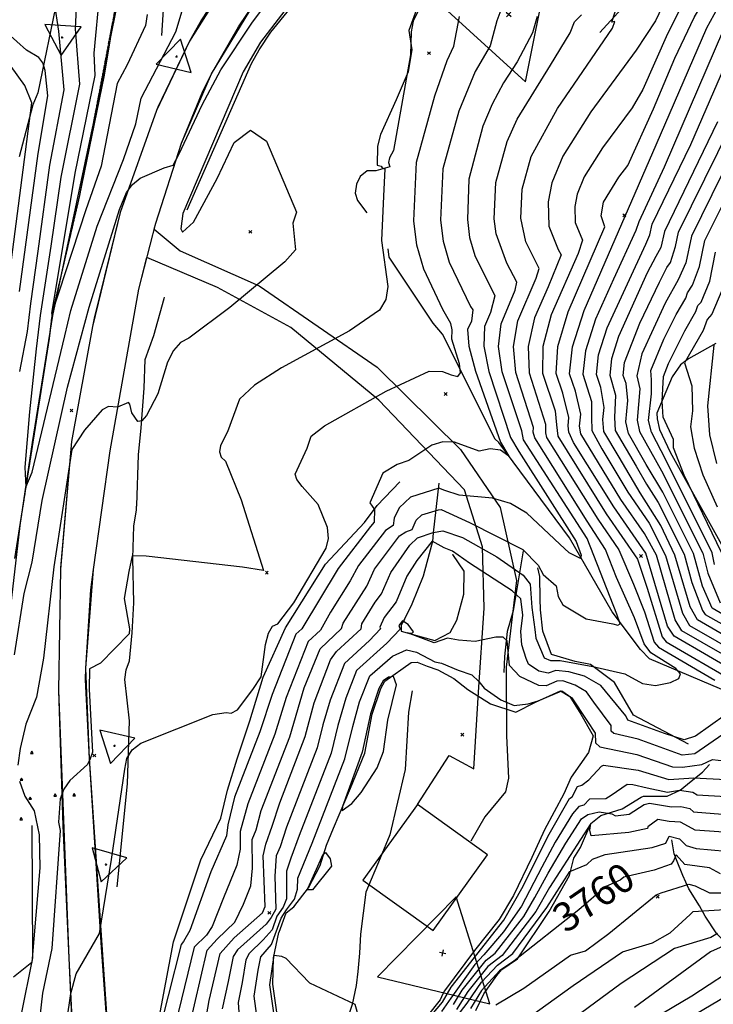
# Model space of a CAD drawing. Extents: x 433906 to 565783, y 855680 to 874049.
# Drawn here: x 512130 to 512610, y 861445 to 862127 of the extents above; entities that cross this region are included whole.
import ezdxf
from ezdxf.enums import TextEntityAlignment as Align

# ---------------------------------------------------------------- set-up
doc = ezdxf.new("R2010")
doc.units = 0
doc.header["$MEASUREMENT"] = 0
doc.linetypes.add('17$0$HWASHES', pattern=[1, 0.6, -0.05, 0.05, -0.05, 0.05, -0.05, 0.05, -0.05, 0.05])
doc.layers.get('0').update_dxf_attribs({"linetype": 'CONTINUOUS'})
for name, color, linetype in [('17$0$BREAKLINES', 6, 'CONTINUOUS'), ('17$0$BUILDINGS', 1, 'CONTINUOUS'), ('17$0$C4THAL', 4, 'CONTINUOUS'), ('17$0$C_CONT_TEXT', 1, 'CONTINUOUS'), ('17$0$C_TRIANGLES', 1, 'CONTINUOUS'), ('17$0$CHECKPANELS', 1, 'CONTINUOUS'), ('17$0$GRIDPOINTS', 1, 'CONTINUOUS'), ('17$0$INDCONT', 1, 'CONTINUOUS'), ('17$0$INTCONT', 7, 'CONTINUOUS'), ('17$0$PAVEDROADS', 5, 'CONTINUOUS'), ('17$0$POINTS', 2, 'CONTINUOUS'), ('17$0$WASHES', 4, 'CONTINUOUS')]:
    doc.layers.add(name, color=color, linetype=linetype)
doc.styles.add('17$0$STANDARD', font='TXT')
picture_1 = doc.add_image_def('image2.tif', size_in_pixel=(5219, 5218))

# ---------------------------------------------------------------- blocks, each defined once
blk = doc.blocks.new('17$0$TRI')
at = {"color": 0}
for points in [[(-1, -0.667), (1, -0.667), (0, 1), (-1, -0.667)], [(-0.056, 0), (0.056, 0)], [(0, 0.056), (0, -0.056)]]:
    blk.add_lwpolyline(points, dxfattribs=at)
blk = doc.blocks.new('17$0$X')
at = {"color": 0}
for points in [[(-1, 1), (1, -1)], [(1, 1), (-1, -1)]]:
    blk.add_lwpolyline(points, dxfattribs=at)

msp = doc.modelspace()

# ---------------------------------------------------------------- linework, layer by layer
at = {"layer": '17$0$BREAKLINES'}
for points in [[(512415.297782, 862480.324337, 3672.1514), (512381.130564, 862418.561155, 3674.8979), (512376.256284, 862412.520014, 3675.2668), (512358.165406, 862383.276559, 3677.5329), (512357.357779, 862381.514597, 3677.691), (512357.364233, 862381.36568, 3677.9018), (512356.04036, 862378.003583, 3678.0599), (512344.412426, 862357.992074, 3680.0625), (512336.701076, 862348.045821, 3681.2746), (512333.94581, 862345.781694, 3681.6435), (512267.134488, 862291.927674, 3682.7501), (512233.192705, 862255.339289, 3683.3825), (512227.957608, 862247.984494, 3683.3825), (512213.05895, 862220.390017, 3683.5406), (512210.25954, 862212.517891, 3683.9095), (512206.105867, 862192.088073, 3684.1203), (512205.817755, 862177.909311, 3684.173), (512202.873762, 862159.087303, 3684.4365), (512196.614509, 862138.443139, 3684.8054), (512188.326934, 862088.263264, 3685.754), (512171.04953, 862003.934158, 3685.4378), (512152.236807, 861923.014804, 3687.9674), (512150.190646, 861905.821523, 3688.3156)], [(512196.639, 861342.9285, 3711.9985), (512186.458, 861483.9605, 3708.3622), (512178.088, 861614.9435, 3703.9354), (512175.460672, 861669.324265, 3703.752), (512175.527, 861677.4645, 3703.7246), (512179.040133, 861731.795231, 3702.1362), (512180.831, 861745.8815, 3701.722), (512192.471, 861828.0005, 3701.1423), (512212.27, 861939.9065, 3696.7683), (512224.074, 861985.7665, 3696.6629), (512241.818, 862041.0665, 3695.7143), (512256.100752, 862076.026209, 3695.067), (512262.487, 862089.0535, 3694.8184), (512281.373774, 862121.756223, 3694.1246), (512292.423, 862137.9655, 3693.7644), (512324.631832, 862185.771224, 3693.3956), (512324.644, 862185.7875, 3693.3955), (512355.518, 862223.6845, 3693.0266), (512402.745, 862285.1085, 3693.9225), (512442.845, 862347.5015, 3692.4996), (512516.53, 862468.0535, 3689.8646), (512524.253111, 862480.324337, 3689.2873)], [(512741.068, 862249.8805, 3765.2252), (512733.047345, 862252.516829, 3764.2239), (512720.204526, 862256.835219, 3757.6891), (512716.959844, 862257.429385, 3756.7932), (512698.489149, 862258.46396, 3751.4179), (512689.420351, 862257.72029, 3746.5168), (512685.740682, 862256.732762, 3745.7263), (512676.656906, 862252.978389, 3741.7738), (512674.002092, 862251.408652, 3741.7211), (512670.691854, 862248.437894, 3740.0347), (512611.527601, 862198.440095, 3734.2378), (512566.802224, 862156.438444, 3728.23), (512531.370974, 862117.640792, 3723.1181)], [(512228.1265, 862115.7265, 3690.3975), (512232.937767, 862187.588086, 3687.9731)], [(512283.266, 862169.0365, 3693.4482), (512255.586502, 862126.537262, 3694.3959), (512247.272, 862111.7345, 3694.713), (512225.382401, 862065.983158, 3694.7633), (512224.469, 862063.7915, 3694.7657), (512199.436, 861993.0485, 3696.5048), (512181.333474, 861919.778184, 3697.9236), (512180.237, 861914.0565, 3698.0331), (512165.615, 861834.3715, 3699.8776), (512158.001218, 861747.083826, 3701.2336), (512157.967, 861746.1695, 3701.2477), (512156.702, 861662.1015, 3702.6706), (512159.632, 861568.4895, 3704.5151), (512163.745, 861476.5995, 3707.4663), (512169.55, 861359.7825, 3710.8391)], [(512245.6605, 861994.9635, 3700.5166), (512290.353413, 862096.354798, 3700.6747), (512295.505703, 862105.645799, 3700.6747), (512303.635888, 862117.92669, 3700.6747), (512328.265982, 862148.54285, 3700.7274)], [(512412.17559, 862146.42449, 3704.1462), (512402.111172, 862125.622863, 3704.0408), (512400.879326, 862118.158101, 3704.0935), (512400.367927, 862102.246434, 3703.83), (512388.568911, 862036.009946, 3704.4624), (512385.920084, 862030.859736, 3704.4624), (512385.142041, 862027.640654, 3704.5151), (512386.101193, 862024.787799, 3704.1462), (512376.249007, 862021.981094, 3703.6719), (512370.273222, 862021.819071, 3703.6719), (512365.544924, 862018.003567, 3703.1449), (512362.985435, 862012.77144, 3702.5125), (512362.02245, 862006.504449, 3702.5125), (512363.567574, 862001.405464, 3702.8814), (512370.075365, 861992.907267, 3703.4611)], [(512155.908668, 862142.169337, 3695.5562), (512142.429168, 862075.979372, 3702.249), (512138.861149, 862067.596502, 3703.9881), (512129.45573, 862031.676191, 3705.5164)], [(512629.562987, 861656.845178, 3726.9652), (512565.865688, 861684.069339, 3721.9587), (512559.501012, 861690.38427, 3721.5898), (512539.866679, 861716.459651, 3719.0075), (512510.509249, 861767.644989, 3714.4754), (512461.601443, 861833.846373, 3711.4715), (512458.733519, 861836.333024, 3710.8918), (512458.733519, 861836.333024, 3710.7864), (512458.691449, 861836.443098, 3710.7864), (512422.494198, 861908.864873, 3705.9907), (512415.974937, 861916.336843, 3705.8326), (512385.598645, 861962.20017, 3704.2516), (512384.924436, 861967.859092, 3704.3043)], [(512197.3625, 861526.0375, 3709.0546), (512204.552101, 861597.389054, 3708.6856), (512205.912818, 861641.120993, 3707.4735), (512202.576467, 861669.609592, 3706.5775), (512203.63465, 861676.362255, 3706.5248), (512205.941774, 861682.613154, 3704.6802), (512207.655367, 861702.06563, 3704.0477), (512208.737236, 861722.669516, 3704.5748), (512208.094737, 861753.643332, 3704.1531), (512208.826632, 861775.783835, 3702.941), (512210.625923, 861787.220109, 3701.9396), (512210.728036, 861789.343275, 3701.5707), (512210.816896, 861790.048395, 3700.0423), (512212.110407, 861825.332276, 3700.1477), (512213.819932, 861843.930362, 3700.0423), (512215.957425, 861871.432278, 3699.2517), (512216.620176, 861891.204849, 3699.0936), (512222.647516, 861907.774007, 3698.9355), (512229.797636, 861933.39642, 3698.9355), (512229.940121, 861933.551793, 3698.8828), (512230.029644, 861934.327815, 3698.8828)], [(512150.190646, 861905.821523, 3688.3156), (512126.284465, 861753.369846, 3692.7258)], [(512611.622242, 861902.451861, 3776.2921), (512592.771185, 861891.78035, 3772.5504), (512587.302125, 861887.500067, 3771.1276), (512581.38513, 861879.269024, 3770.4952), (512570.950404, 861854.01646, 3766.8589), (512571.0292, 861850.219077, 3767.0697), (512572.777317, 861842.846172, 3767.2278), (512580.111563, 861826.983614, 3767.1751), (512618.025511, 861758.929393, 3769.4939)], [(512222.6515, 861415.7875, 3711.6897), (512236.398484, 861487.849635, 3709.687), (512255.218278, 861544.818138, 3709.5816), (512268.947775, 861573.560145, 3709.5289), (512273.661925, 861592.978308, 3709.6343), (512280.258893, 861614.745884, 3709.0546), (512289.149639, 861640.917338, 3708.4221), (512298.333288, 861671.182292, 3708.0532), (512313.74682, 861705.316408, 3708.5275), (512341.594048, 861749.429565, 3708.8438), (512368.606637, 861778.432913, 3710.0032), (512377.169875, 861790.102138, 3712.3749), (512392.99725, 861806.479801, 3712.9546)], [(512419.9695, 861805.6515, 3715.0628), (512415.970529, 861771.324436, 3724.0224), (512415.648079, 861765.32726, 3728.2387), (512411.773469, 861750.645459, 3730.8211), (512409.063539, 861741.116947, 3731.7171), (512401.377346, 861721.849966, 3731.4536), (512396.340831, 861711.952223, 3731.8752), (512393.838534, 861707.45353, 3732.5076), (512393.88292, 861703.065017, 3732.0333), (512407.937287, 861699.208024, 3731.8225), (512417.313649, 861696.566115, 3731.4009), (512427.865072, 861702.200113, 3731.1901), (512432.476506, 861710.628422, 3730.3468), (512437.187159, 861728.834121, 3730.0833), (512437.558332, 861744.654997, 3729.7671), (512429.606777, 861756.180448, 3728.713), (512429.464292, 861756.025076, 3727.9751)], [(512478.4445, 861758.7195, 3720.1223), (512471.534165, 861717.294277, 3731.2428), (512467.200544, 861702.961906, 3731.8752), (512465.349472, 861685.566278, 3733.0347), (512464.95534, 861674.414608, 3733.4563)], [(512592.7405, 861624.9275, 3728.2914), (512554.683687, 861645.045677, 3726.4467), (512541.508102, 861667.5618, 3725.0237), (512524.917338, 861680.037705, 3723.8116), (512514.393488, 861682.215918, 3723.4426), (512497.995626, 861686.870498, 3722.0723), (512491.964616, 861703.063444, 3721.598), (512490.40601, 861717.965267, 3720.8075), (512490.00781, 861725.617311, 3720.3331), (512489.864461, 861741.087669, 3720.3331), (512488.472296, 861747.055427, 3720.3331)], [(512309.095328, 861431.136409, 3740.8348), (512304.95003, 861458.664922, 3740.7821), (512305.587516, 861476.86599, 3740.2551), (512309.229619, 861494.335375, 3738.5159), (512309.33004, 861494.600833, 3738.0942), (512309.33004, 861494.600833, 3738.2523), (512314.179518, 861507.959561, 3738.2523), (512319.660963, 861512.229045, 3739.201), (512329.781787, 861525.40178, 3740.097), (512337.812948, 861540.919923, 3740.2551), (512342.105074, 861555.004307, 3739.9389), (512346.990469, 861566.756876, 3739.8861), (512358.873046, 861594.47524, 3740.2551), (512368.716496, 861618.628847, 3740.5186), (512373.837592, 861645.539917, 3740.5186), (512379.814049, 861663.371409, 3740.5186), (512382.68298, 861668.535017, 3740.4659), (512382.68298, 861668.535017, 3740.2024), (512400.912189, 861681.387117, 3739.0956), (512404.928095, 861681.594432, 3738.3577), (512411.964341, 861678.896043, 3737.9361), (512419.334406, 861676.327733, 3737.251), (512430.36284, 861670.418778, 3737.1983), (512440.117887, 861662.731384, 3737.1983), (512455.823094, 861652.876793, 3736.8293), (512473.22271, 861646.967446, 3736.355), (512486.86529, 861653.835586, 3736.0388), (512504.206018, 861661.703015, 3736.2496), (512510.709461, 861657.955772, 3736.2496), (512518.2361, 861645.733042, 3736.1969), (512526.700366, 861630.633869, 3737.0402), (512523.669476, 861619.039866, 3737.4618), (512511.623744, 861601.990248, 3737.7253), (512506.59694, 861590.574738, 3737.5145), (512493.200424, 861565.603439, 3737.5672), (512484.248998, 861546.352593, 3737.5672), (512471.728595, 861520.012916, 3737.5145), (512461.725554, 861503.514217, 3737.5145), (512444.686224, 861481.955108, 3737.5145), (512423.854367, 861454.077106, 3737.4618), (512422.775784, 861451.848281, 3737.3564), (512422.775784, 861451.848281, 3737.6726), (512420.903912, 861447.693929, 3737.6726), (512412.007287, 861436.40195, 3738.0415)], [(512401.4255, 861661.7955, 3739.4118), (512398.974602, 861647.022839, 3739.4118), (512396.622742, 861607.231863, 3739.3591), (512385.960893, 861562.161243, 3738.9902), (512379.414953, 861545.853143, 3739.0429), (512369.459613, 861522.302717, 3738.9375), (512365.753544, 861493.37888, 3738.5686), (512365.101264, 861480.175627, 3738.305), (512363.841045, 861467.315361, 3738.7794), (512362.690321, 861457.787163, 3739.0956), (512360.016511, 861444.578515, 3740.097), (512357.150159, 861436.337612, 3740.4659), (512353.156737, 861423.194969, 3739.8334), (512347.32039, 861406.522168, 3740.097), (512341.913856, 861392.244094, 3740.3605), (512340.538282, 861387.999308, 3740.6767)], [(512445.572537, 861440.517465, 3764.0244), (512451.085955, 861451.98014, 3762.8122), (512460.105258, 861464.661326, 3760.9149), (512463.626659, 861468.797519, 3760.5459), (512463.626659, 861468.797519, 3760.5986), (512474.356216, 861476.263288, 3759.9135), (512496.424246, 861509.021638, 3758.0162), (512510.320926, 861533.813145, 3756.804), (512513.504721, 861545.839005, 3754.3269), (512517.973826, 861553.332338, 3754.1161), (512525.105476, 861569.811256, 3752.008), (512532.228976, 861575.442427, 3749.2147), (512546.951439, 861580.025918, 3746.5268), (512560.112549, 861588.193715, 3746.4741), (512561.564412, 861588.86455, 3746.4741), (512578.035134, 861588.819906, 3744.9984), (512586.991114, 861593.049472, 3743.9443), (512594.547603, 861599.277556, 3740.9929), (512602.416162, 861605.362472, 3738.5159), (512607.23803, 861610.737398, 3736.7239)], [(512138.2865, 861568.5935, 3697.4071), (512138.650834, 861476.939932, 3699.8314), (512130.62865, 861436.814111, 3701.2544)], [(512682.956778, 861440.462436, 3802.129), (512673.720939, 861447.702289, 3798.756), (512667.823897, 861451.486957, 3796.7006), (512666.136674, 861452.376351, 3792.6951), (512660.177871, 861455.001987, 3789.3221), (512654.309326, 861458.81773, 3787.8464), (512643.985018, 861466.040333, 3785.3166), (512642.316287, 861467.105845, 3784.3152), (512638.821934, 861469.845564, 3781.8382), (512623.306596, 861483.416179, 3777.6219), (512616.024119, 861489.822915, 3773.8272), (512612.527068, 861493.573398, 3771.1921), (512604.248321, 861505.677795, 3769.3474), (512600.393591, 861512.781166, 3766.7123), (512593.11748, 861524.73124, 3764.973), (512588.846191, 861533.875654, 3762.3379), (512584.607668, 861544.84928, 3761.073), (512582.798116, 861548.997297, 3757.9635), (512581.271719, 861558.584992, 3756.9094)]]:
    msp.add_polyline3d(points, dxfattribs=at)
at = {"layer": '17$0$BUILDINGS'}
msp.add_polyline3d([(512453.7195, 861548.3065, 3749.7417), (512405.1565, 861583.1875, 3749.7417), (512367.42624, 861530.657624, 3749.7417), (512415.98924, 861495.776624, 3749.7417), (512453.7195, 861548.3065, 3749.7417)], dxfattribs=at)
at = {"layer": '17$0$C4THAL'}
msp.add_polyline3d([(512415.633403, 862480.324337, 0), (512361.669035, 862388.513911, 0), (512346.387632, 862361.032132, 0), (512331.717471, 862341.489476, 0), (512313.379739, 862327.443203, 0), (512265.090321, 862290.190128, 0), (512230.248581, 862250.494181, 0), (512211.153041, 862216.470481, 0), (512208.096834, 862206.088419, 0), (512203.206658, 862167.613875, 0), (512191.592826, 862108.986039, 0), (512180.590114, 862054.633116, 0), (512152.428902, 861921.686804, 0), (512138.369982, 861833.745017, 0), (512129.812357, 861776.33852, 0), (512113.250479, 861634.110413, 0), (512105.299588, 861451.188309, 0), (512094.921519, 861314.12501, 0)], dxfattribs=at)
at = {"layer": '17$0$INDCONT'}
for points in [[(512325.651, 862149.037, 3700), (512296.48, 862110.978, 3700), (512284.576, 862090.524, 3700), (512242.812, 861992.423, 3700), (512241.398, 861981.762, 3700), (512242.507, 861979.549, 3700), (512250.1, 861986.439, 3700), (512266.567, 862016.667, 3700), (512278.34, 862041.565, 3700), (512289.694, 862050.131, 3700), (512300.627, 862042.365, 3700), (512321.514, 861993.256, 3700), (512318.867, 861985.79, 3700), (512320.754, 861967.209, 3700), (512313.442, 861958.823, 3700), (512275.398, 861927.309, 3700), (512246.841, 861906.092, 3700), (512241.209, 861903.089, 3700), (512236.348, 861897.509, 3700), (512232.258, 861889.353, 3700), (512225.463, 861867.523, 3700), (512217.671, 861852.527, 3700), (512214.371, 861848.754, 3700), (512211.51, 861848.342, 3700), (512207.389, 861854.26, 3700), (512206.179, 861860.244, 3700), (512205.096, 861861.574, 3700), (512197.488, 861858.153, 3700), (512191.198, 861858.813, 3700), (512186.854, 861856.472, 3700), (512174.797, 861842.375, 3700), (512166.022, 861828.931, 3700), (512153.376, 861747.739, 3700), (512146.252, 861684.401, 3700), (512141.482, 861657.497, 3700), (512133.991, 861638.747, 3700), (512130.038, 861621.808, 3700), (512128.575, 861610.327, 3700)], [(512632.045, 861678.115, 3740), (512588.175, 861703.337, 3740), (512583.533, 861711.082, 3740), (512570.541, 861755.674, 3740), (512562.43, 861770.762, 3740), (512546.006, 861794.218, 3740), (512518.24, 861839.716, 3740), (512517.426, 861845.144, 3740), (512518.207, 861853.464, 3740), (512514.57, 861869.351, 3740), (512510.419, 861881.306, 3740), (512512.395, 861899.938, 3740), (512520.499, 861925.248, 3740), (512570.441, 862040.004, 3740), (512605.607, 862120.856, 3740), (512618.174, 862144.378, 3740)], [(512246.539, 861425.411, 3720), (512259.539, 861482.153, 3720), (512266.616, 861489.85, 3720), (512278.789, 861501.483, 3720), (512284.66, 861513.995, 3720), (512289.895, 861526.72, 3720), (512290.888, 861538.954, 3720), (512290.663, 861558.855, 3720), (512293.564, 861565.593, 3720), (512296.938, 861579.009, 3720), (512316.737, 861629.927, 3720), (512326.851, 861663.933, 3720), (512337.795, 861690.884, 3720), (512352.593, 861704.925, 3720), (512353.725, 861708.692, 3720), (512370.099, 861734.307, 3720), (512375.537, 861746.078, 3720), (512392.709, 861769.195, 3720), (512397.057, 861771.953, 3720), (512401.516, 861773.622, 3720), (512404.255, 861779.906, 3720), (512408.188, 861783.694, 3720), (512419.663, 861787.076, 3720), (512421.559, 861787.417, 3720), (512441.315, 861778.456, 3720), (512478.18, 861759.69, 3720), (512488.694, 861748.788, 3720), (512492.158, 861742.367, 3720), (512501.177, 861734.467, 3720), (512502.503, 861727.177, 3720), (512505.895, 861721.307, 3720), (512521.935, 861711.71, 3720), (512540.323, 861708.107, 3720), (512543.867, 861707.274, 3720), (512545.545, 861708.129, 3720), (512543.303, 861714.901, 3720), (512522.558, 861767.299, 3720), (512478.532, 861835.601, 3720), (512477.462, 861841.811, 3720), (512463.876, 861882.642, 3720), (512461.314, 861900.379, 3720), (512463.062, 861916.059, 3720), (512472.782, 861939.267, 3720), (512474.04, 861944.819, 3720), (512467.135, 861957.987, 3720), (512459.554, 861978.371, 3720), (512458.248, 861988.735, 3720), (512459.327, 862013.961, 3720), (512467.212, 862042.254, 3720), (512474.165, 862057.617, 3720), (512497.381, 862095.2, 3720), (512510.955, 862117.547, 3720), (512513.994, 862125.189, 3720), (512518.679, 862129.948, 3720)], [(512129.697, 861938.404, 3700), (512142.516, 862034.006, 3700), (512149.349, 862073.963, 3700), (512147.535, 862091.365, 3700), (512145.818, 862096.651, 3700), (512142.961, 862100.367, 3700), (512134.634, 862105.567, 3700), (512121.229, 862117.444, 3700)], [(512664.767, 862118.947, 3760), (512594.989, 861976.609, 3760), (512591.059, 861958.319, 3760), (512585.622, 861946.357, 3760), (512576.538, 861930.216, 3760), (512560.431, 861895.093, 3760), (512556.962, 861879.97, 3760), (512559.054, 861870.905, 3760), (512557.212, 861849.264, 3760), (512558.879, 861841.382, 3760), (512574.095, 861814.125, 3760), (512602.714, 861757.088, 3760), (512606.074, 861743.264, 3760), (512614.62, 861722.752, 3760)], [(512378.511, 861663.496, 3740), (512372.577, 861645.788, 3740), (512366.977, 861619.249, 3740), (512353.184, 861581.76, 3740), (512353.021, 861578.872, 3740), (512359.776, 861583.748, 3740), (512366.094, 861591.343, 3740), (512377.34, 861608.388, 3740), (512381.769, 861619.667, 3740), (512384.716, 861641.471, 3740), (512390.624, 861666.048, 3740), (512388.495, 861671.816, 3740), (512385.162, 861671.264, 3740), (512381.532, 861668.666, 3740), (512378.511, 861663.496, 3740)], [(512372.21, 861386.317, 3740), (512422.416, 861446.207, 3740), (512428.59, 861456.54, 3740), (512464.997, 861502.951, 3740), (512478.381, 861526.424, 3740), (512495.375, 861561.024, 3740), (512510.527, 861587.13, 3740), (512512.196, 861588.364, 3740), (512515.858, 861595.645, 3740), (512519.071, 861596.453, 3740), (512523.899, 861600.248, 3740), (512532.684, 861609.608, 3740), (512534.069, 861610.416, 3740), (512558.043, 861606.826, 3740), (512579.177, 861600.316, 3740), (512596.604, 861601.572, 3740), (512640.75, 861599.25, 3740)], [(512129.706, 861599.308, 3700), (512133.432, 861588.749, 3700), (512139.752, 861578.653, 3700), (512143.226, 861562.109, 3700), (512143.851, 861539.118, 3700), (512138.201, 861473.76, 3700), (512125.43, 861463.399, 3700)], [(512329.605, 861525.289, 3740), (512339.931, 861548.587, 3740), (512341.416, 861549.905, 3740), (512344.803, 861545.4, 3740), (512345.691, 861540.41, 3740), (512332.411, 861523.96, 3740), (512329.164, 861524.054, 3740), (512329.605, 861525.289, 3740)], [(512614.945, 861534.971, 3760), (512607.442, 861539.136, 3760), (512590.337, 861541.623, 3760), (512584.317, 861548.168, 3760), (512582.38, 861544.023, 3760), (512580.776, 861541.766, 3760), (512569.029, 861537.585, 3760), (512547.937, 861532.756, 3760), (512545.474, 861530.771, 3760), (512535.55, 861526.287, 3760), (512516.907, 861510.047, 3760), (512471.842, 861474.567, 3760), (512461.953, 861467.852, 3760), (512449.605, 861454.279, 3760), (512441.915, 861441.818, 3760)], [(512309.111, 861414.236, 3740), (512302.901, 861458.141, 3740), (512305.928, 861478.75, 3740), (512310.954, 861478.008, 3740), (512314.131, 861476.605, 3740), (512330.468, 861459.519, 3740), (512361.739, 861444.748, 3740), (512364.82, 861434.186, 3740)], [(512466.407, 861374.192, 3780), (512595.218, 861450.617, 3780), (512630.361, 861473.726, 3780)]]:
    msp.add_polyline3d(points, dxfattribs=at)
at = {"layer": '17$0$INTCONT'}
for points in [[(512630.485, 861671.975, 3736), (512582.797, 861699.555, 3736), (512578.312, 861706.585, 3736), (512563.233, 861757.226, 3736), (512541.107, 861789.136, 3736), (512513.262, 861833.782, 3736), (512509.964, 861840.896, 3736), (512509.413, 861845.302, 3736), (512510.058, 861851.133, 3736), (512505.806, 861868.05, 3736), (512501.11, 861881.573, 3736), (512502.307, 861900.315, 3736), (512509.397, 861924.275, 3736), (512534.954, 861983.174, 3736), (512532.346, 861990.722, 3736), (512533.942, 862000.249, 3736), (512544.673, 862017.545, 3736), (512550.885, 862025.714, 3736), (512568.637, 862064.758, 3736), (512583.339, 862099.928, 3736), (512596.745, 862128.163, 3736), (512608.855, 862149.464, 3736), (512639.22, 862191.458, 3736)], [(512126.239, 861686.783, 3696), (512132.869, 861729.321, 3696), (512138.478, 861750.835, 3696), (512145.439, 861793.605, 3696), (512162.993, 861872.195, 3696), (512177.911, 861927.511, 3696), (512198.926, 861995.257, 3696), (512203.851, 862006.909, 3696), (512207.953, 862012.488, 3696), (512213.302, 862016.962, 3696), (512229.82, 862023.936, 3696), (512235.982, 862025.87, 3696), (512240.188, 862033.681, 3696), (512256.072, 862067.69, 3696), (512269.169, 862091.954, 3696), (512290.515, 862124.267, 3696), (512318.593, 862162.152, 3696)], [(512409.751, 862148.383, 3704), (512399.317, 862119.049, 3704), (512401.388, 862105.745, 3704), (512398.707, 862090.41, 3704), (512390.535, 862071.121, 3704), (512379.508, 862047.075, 3704), (512377.434, 862038.907, 3704), (512377.28, 862025.821, 3704), (512380.079, 862025.173, 3704), (512380.828, 862024.097, 3704), (512382.651, 862023.293, 3704), (512381.647, 862004.293, 3704), (512380.292, 861973.619, 3704), (512384.704, 861941.791, 3704), (512383.305, 861932.844, 3704), (512379.003, 861925.509, 3704), (512358.062, 861911.205, 3704), (512310.986, 861885.477, 3704), (512292.352, 861873.475, 3704), (512281.888, 861863.765, 3704), (512273.727, 861841.069, 3704), (512268.924, 861831.772, 3704), (512268.146, 861827.389, 3704), (512269.271, 861823.738, 3704), (512272.298, 861820.822, 3704), (512283.145, 861793.99, 3704), (512298.492, 861745.031, 3704), (512283.982, 861747.483, 3704), (512217.409, 861754.964, 3704), (512207.585, 861755.344, 3704), (512205.29, 861744.552, 3704), (512202.195, 861725.664, 3704), (512205.908, 861704.769, 3704), (512205.585, 861701.345, 3704), (512185.685, 861680.933, 3704), (512178.236, 861677.139, 3704), (512177.868, 861662.994, 3704), (512180.225, 861619.241, 3704), (512178.617, 861614.762, 3704), (512176.75, 861610.831, 3704), (512164.549, 861599.669, 3704), (512160.404, 861593.792, 3704), (512157.85, 861587.074, 3704), (512156.643, 861570.801, 3704), (512157.832, 861565.14, 3704), (512152.118, 861483.345, 3704), (512145.668, 861452.478, 3704), (512138.825, 861393.726, 3704)], [(512218.043, 862130.169, 3688), (512216.988, 862122.654, 3688), (512204.238, 862095.266, 3688), (512197.411, 862082.345, 3688), (512186.112, 862025.133, 3688), (512175.721, 861994.84, 3688), (512152.175, 861923.057, 3688), (512168.245, 862020.253, 3688), (512181.964, 862088.052, 3688), (512181.432, 862103.383, 3688), (512185.306, 862145.215, 3688)], [(512153.672, 862138.5, 3696), (512156.616, 862118.73, 3696), (512160.293, 862077.978, 3696), (512150.354, 862025.746, 3696), (512142.295, 861966.198, 3696), (512137.29, 861930.1, 3696), (512134.95, 861910.634, 3696), (512129.645, 861882.917, 3696)], [(512168.805, 862134.829, 3692), (512168.223, 862120.315, 3692), (512171.237, 862081.993, 3692), (512158.192, 862017.485, 3692), (512151.411, 861969.8, 3692), (512144.103, 861921.665, 3692), (512141.197, 861898.688, 3692), (512136.71, 861854.985, 3692), (512133.465, 861816.726, 3692), (512134.067, 861802.841, 3692), (512138.515, 861813.33, 3692), (512161.143, 861907.77, 3692), (512165.127, 861925.272, 3692), (512183.431, 861983.685, 3692), (512201.713, 862029.854, 3692), (512210.211, 862054.462, 3692), (512213.804, 862072.311, 3692), (512237.831, 862118.12, 3692), (512244.469, 862139.56, 3692)], [(512258.037, 861430.044, 3724), (512260.967, 861447.426, 3724), (512268.514, 861479.943, 3724), (512278.336, 861490.626, 3724), (512297.924, 861507.967, 3724), (512299.665, 861512.47, 3724), (512298.404, 861547.416, 3724), (512300.17, 861555.712, 3724), (512304.543, 861568.145, 3724), (512309.858, 861584.179, 3724), (512327.543, 861630.228, 3724), (512333.698, 861653.445, 3724), (512345.044, 861683.339, 3724), (512349.132, 861689.039, 3724), (512366.138, 861704.788, 3724), (512366.612, 861708.139, 3724), (512375.911, 861723.286, 3724), (512380.319, 861728.884, 3724), (512386.718, 861743.641, 3724), (512399.991, 861762.624, 3724), (512405.169, 861767.744, 3724), (512415.962, 861771.403, 3724), (512422.847, 861772.643, 3724), (512436.319, 861768.032, 3724), (512460.136, 861754.567, 3724), (512478.283, 861741.866, 3724), (512483.087, 861735.731, 3724), (512484.355, 861719.446, 3724), (512486.41, 861704.229, 3724), (512487.006, 861698.378, 3724), (512492.835, 861684.697, 3724), (512497.253, 861682.689, 3724), (512503.877, 861682.74, 3724), (512526.561, 861678.637, 3724), (512548.722, 861673.507, 3724), (512561.071, 861666.927, 3724), (512569.946, 861665.445, 3724), (512580.298, 861667.661, 3724), (512586.067, 861670.315, 3724), (512587.323, 861673.543, 3724), (512584.067, 861677.343, 3724), (512566.663, 861688.209, 3724), (512562.228, 861694.442, 3724), (512555.334, 861712.371, 3724), (512543.009, 861740.393, 3724), (512535.284, 861759.775, 3724), (512522.643, 861779.321, 3724), (512486.366, 861836.98, 3724), (512485.355, 861840.935, 3724), (512485.611, 861844.142, 3724), (512473.185, 861882.375, 3724), (512471.562, 861900.363, 3724), (512474.646, 861918.113, 3724), (512487.328, 861947.7, 3724), (512489.319, 861954.34, 3724), (512480.164, 861972.855, 3724), (512476.773, 861989.231, 3724), (512477.63, 862009.274, 3724), (512483.895, 862031.753, 3724), (512502.065, 862065.034, 3724), (512540.179, 862120.841, 3724), (512541.911, 862125.348, 3724), (512539.697, 862124.841, 3724), (512543.845, 862137.826, 3724)], [(512577.003, 862140.957, 3728), (512569.893, 862125.902, 3728), (512556.637, 862105.51, 3728), (512525.251, 862062.895, 3728), (512505.823, 862032.044, 3728), (512498.31, 862013.548, 3728), (512495.679, 862000.433, 3728), (512496.066, 861983.624, 3728), (512502.57, 861967.34, 3728), (512504.599, 861963.862, 3728), (512495.751, 861941.568, 3728), (512486.229, 861920.167, 3728), (512481.81, 861900.347, 3728), (512482.493, 861882.108, 3728), (512493.76, 861846.472, 3728), (512493.872, 861840.523, 3728), (512494.415, 861837.247, 3728), (512530.1, 861780.645, 3728), (512544.613, 861759.427, 3728), (512554.844, 861735.627, 3728), (512562.319, 861716.521, 3728), (512569.069, 861695.51, 3728), (512572.041, 861691.991, 3728), (512610.968, 861669.099, 3728)], [(512588.288, 862136.44, 3732), (512578.198, 862116.7, 3732), (512561.119, 862078.301, 3732), (512553.761, 862065.612, 3732), (512533.325, 862037.865, 3732), (512520.675, 862017.777, 3732), (512515.784, 862005.734, 3732), (512514.07, 861997.195, 3732), (512514.322, 861986.25, 3732), (512519.44, 861973.964, 3732), (512516.42, 861964.565, 3732), (512497.813, 861922.221, 3732), (512492.059, 861900.331, 3732), (512491.802, 861881.841, 3732), (512500.412, 861855.737, 3732), (512501.535, 861845.947, 3732), (512502.357, 861838.07, 3732), (512535.894, 861784.489, 3732), (512557.404, 861752.996, 3732), (512564.078, 861732.831, 3732), (512574.631, 861699.172, 3732), (512577.419, 861695.773, 3732), (512624.151, 861668.589, 3732)], [(512463.658, 862134.991, 3712), (512460.046, 862125.907, 3712), (512455.61, 862108.571, 3712), (512445.218, 862090.708, 3712), (512433.848, 862063.256, 3712), (512422.722, 862023.336, 3712), (512421.199, 861987.741, 3712), (512423.042, 861973.118, 3712), (512427.221, 861958.657, 3712), (512441.869, 861927.916, 3712), (512443.482, 861925.776, 3712), (512442.495, 861917.794, 3712), (512439.895, 861911.951, 3712), (512440.817, 861900.412, 3712), (512445.259, 861883.177, 3712), (512462.649, 861833.955, 3712), (512468.52, 861824.293, 3712), (512462.676, 861828.525, 3712), (512455.492, 861829.483, 3712), (512447.946, 861827.863, 3712), (512430.815, 861833.99, 3712), (512422.785, 861834.338, 3712), (512415.167, 861831.889, 3712), (512399.197, 861821.336, 3712), (512391.183, 861818.601, 3712), (512381.148, 861812.589, 3712), (512372.323, 861791.968, 3712), (512375.363, 861787.44, 3712), (512375.228, 861778.577, 3712), (512372.608, 861775.512, 3712), (512350.26, 861746.481, 3712), (512325.075, 861704.648, 3712), (512321.025, 861700.948, 3712), (512304.538, 861659.187, 3712), (512296.067, 861633.46, 3712), (512278.592, 861588.119, 3712), (512273.978, 861569.096, 3712), (512272.911, 861561.29, 3712), (512262.04, 861536.456, 3712), (512247.555, 861495.796, 3712), (512243.175, 861488.299, 3712), (512241.543, 861486.126, 3712), (512223.526, 861415.053, 3712)], [(512162.45, 861432.936, 3708), (512165.328, 861452.258, 3708), (512168.87, 861465.732, 3708), (512185.16, 861493.752, 3708), (512193.36, 861545.01, 3708), (512202.538, 861607.573, 3708), (512203.93, 861614.857, 3708), (512207.672, 861620.847, 3708), (512213.764, 861625.543, 3708), (512263.591, 861645.325, 3708), (512272.814, 861646.862, 3708), (512276.29, 861646.241, 3708), (512280.509, 861648.687, 3708), (512291.176, 861662.781, 3708), (512297.049, 861671.514, 3708), (512299.873, 861693.819, 3708), (512302.006, 861701.779, 3708), (512304.902, 861706.586, 3708), (512308.56, 861708.239, 3708), (512319.599, 861722.731, 3708), (512341.883, 861760.565, 3708), (512343.483, 861767.391, 3708), (512342.923, 861774.964, 3708), (512336.36, 861790.785, 3708), (512325.309, 861803.332, 3708), (512321.719, 861808.133, 3708), (512320.624, 861811.87, 3708), (512328.785, 861829.918, 3708), (512331.518, 861838.177, 3708), (512340.83, 861845.428, 3708), (512383.585, 861869.368, 3708), (512413.266, 861883.083, 3708), (512422.531, 861882.844, 3708), (512428.506, 861880.627, 3708), (512433.083, 861879.574, 3708), (512434.999, 861882.142, 3708), (512434.254, 861888.329, 3708), (512428.868, 861905.325, 3708), (512429.181, 861911.85, 3708), (512428.202, 861916.255, 3708), (512422.634, 861925.802, 3708), (512409.574, 861953.924, 3708), (512404.785, 861970.492, 3708), (512402.675, 861987.244, 3708), (512404.419, 862028.023, 3708), (512417.165, 862073.758, 3708), (512425.716, 862098.428, 3708), (512430.268, 862108.21, 3708), (512434.385, 862128.881, 3708)], [(512488.02, 862128.749, 3716), (512484.764, 862117.426, 3716), (512474.27, 862097.453, 3716), (512464.719, 862082.987, 3716), (512456.806, 862068.088, 3716), (512450.53, 862052.755, 3716), (512440.798, 862016.074, 3716), (512439.724, 861988.238, 3716), (512441.298, 861975.745, 3716), (512444.869, 861963.389, 3716), (512458.761, 861935.298, 3716), (512455.809, 861923.737, 3716), (512451.479, 861914.005, 3716), (512451.065, 861900.396, 3716), (512454.568, 861882.909, 3716), (512469.6, 861837.216, 3716), (512475.248, 861827.449, 3716), (512514.927, 861765.143, 3716), (512518.421, 861755.831, 3716), (512518.036, 861753.372, 3716), (512510.218, 861757.296, 3716), (512503.798, 861763.268, 3716), (512480.895, 861784.758, 3716), (512469.508, 861791.537, 3716), (512457.212, 861795.332, 3716), (512434.072, 861797.276, 3716), (512424.021, 861800.49, 3716), (512419.912, 861802.126, 3716), (512400.447, 861795.996, 3716), (512392.604, 861788.441, 3716), (512389.12, 861781.302, 3716), (512388.378, 861776.236, 3716), (512383.065, 861772.891, 3716), (512364.357, 861748.515, 3716), (512358.682, 861737.993, 3716), (512344.933, 861716.234, 3716), (512338.125, 861703.877, 3716), (512329.41, 861695.916, 3716), (512314.258, 861657.273, 3716), (512306.477, 861631.792, 3716), (512287.765, 861583.564, 3716), (512282.368, 861564.472, 3716), (512282.506, 861552.174, 3716), (512280.124, 861540.969, 3716), (512270.89, 861518.521, 3716), (512263.172, 861498.639, 3716), (512259.103, 861492.567, 3716), (512250.563, 861484.363, 3716), (512235.041, 861420.779, 3716)], [(512617.094, 862119.828, 3744), (512575.904, 862024.581, 3744), (512558.319, 861986.655, 3744), (512556.241, 861980.542, 3744), (512540.85, 861947.009, 3744), (512528.485, 861919.217, 3744), (512521.444, 861897.227, 3744), (512519.727, 861881.039, 3744), (512525.544, 861862.237, 3744), (512525.771, 861851.323, 3744), (512525.902, 861841.982, 3744), (512532.76, 861829.309, 3744), (512550.905, 861799.299, 3744), (512565.592, 861777.921, 3744), (512576.964, 861755.613, 3744), (512588.755, 861715.58, 3744), (512593.553, 861707.12, 3744), (512631.301, 861685.371, 3744)], [(512627.136, 861694.546, 3748), (512598.93, 861710.902, 3748), (512593.976, 861720.077, 3748), (512583.394, 861755.766, 3748), (512573.577, 861776.391, 3748), (512559.409, 861799.006, 3748), (512544.866, 861823.538, 3748), (512534.123, 861841.363, 3748), (512533.471, 861849.669, 3748), (512534.505, 861858.125, 3748), (512532.098, 861871.953, 3748), (512529.036, 861880.772, 3748), (512530.494, 861894.516, 3748), (512536.472, 861913.186, 3748), (512563.163, 861971.184, 3748), (512566.126, 861977.506, 3748), (512567.76, 861985.107, 3748), (512594.377, 862040.212, 3748), (512628.581, 862118.801, 3748)], [(512610.803, 861749.195, 3764), (512609.149, 861757.37, 3764), (512577.449, 861821.294, 3764), (512567.216, 861840.965, 3764), (512565.172, 861848.945, 3764), (512567.101, 861867.447, 3764), (512567.154, 861877.157, 3764), (512566.691, 861883.671, 3764), (512575.834, 861905.403, 3764), (512584.374, 861922.326, 3764), (512590.85, 861933.751, 3764), (512592.195, 861937.384, 3764), (512595.678, 861942.741, 3764), (512600.376, 861955.7, 3764), (512604.066, 861973.776, 3764), (512675.076, 862115.852, 3764)], [(512122.434, 861947.752, 3704), (512134.66, 862042.159, 3704), (512138.33, 862069.035, 3704), (512133.323, 862081.024, 3704), (512123.978, 862094.297, 3704)], [(512632.525, 861705.466, 3756), (512609.084, 861719.149, 3756), (512602.458, 861734.271, 3756), (512596.279, 861756.805, 3756), (512575.077, 861799.397, 3756), (512563.41, 861818.548, 3756), (512551.276, 861840.115, 3756), (512549.331, 861847.993, 3756), (512550.803, 861862.786, 3756), (512549.626, 861874.555, 3756), (512547.653, 861880.237, 3756), (512548.592, 861889.094, 3756), (512559.209, 861916.328, 3756), (512572.642, 861944.768, 3756), (512577.913, 861954.916, 3756), (512580.26, 861958.526, 3756), (512583.728, 861969.439, 3756), (512585.913, 861979.441, 3756), (512631.323, 862071.473, 3756)], [(512612.85, 862055.843, 3752), (512576.101, 861979.908, 3752), (512573.637, 861968.903, 3752), (512570.254, 861962.691, 3752), (512564.267, 861951.246, 3752), (512544.458, 861907.155, 3752), (512539.543, 861891.805, 3752), (512538.345, 861880.504, 3752), (512542.299, 861866.571, 3752), (512541.49, 861851.125, 3752), (512542.065, 861842.186, 3752), (512556.558, 861817.391, 3752), (512563.728, 861804.842, 3752), (512571.915, 861792.238, 3752), (512589.845, 861756.522, 3752), (512595.061, 861736.839, 3752), (512602.443, 861717.482, 3752), (512604.308, 861714.684, 3752), (512634.33, 861697.696, 3752)], [(512615.583, 861757.653, 3768), (512589.836, 861811.21, 3768), (512582.526, 861829.995, 3768), (512582.358, 861835.891, 3768), (512575.37, 861851.343, 3768), (512574.516, 861862.502, 3768), (512575.579, 861879.436, 3768), (512578.869, 861888.445, 3768), (512590.24, 861911.105, 3768), (512597.772, 861924.393, 3768), (512599.336, 861928.618, 3768), (512601.476, 861930.982, 3768), (512607.681, 861945.528, 3768), (512611.468, 861965.555, 3768)], [(512615.991, 861939.132, 3772), (512608.918, 861922.548, 3772), (512605.729, 861918.885, 3772), (512603.042, 861911.387, 3772), (512590.034, 861888.996, 3772), (512595.017, 861872.999, 3772), (512595.511, 861855.758, 3772), (512594.233, 861844.591, 3772), (512596.667, 861829.783, 3772), (512602.811, 861811.332, 3772), (512612.667, 861789.24, 3772)], [(512610.305, 861901.091, 3776), (512605.94, 861859.188, 3776), (512607.282, 861839.072, 3776), (512612.302, 861819.265, 3776)], [(512618.404, 861645.281, 3728), (512597.716, 861630.504, 3728), (512589.915, 861627.798, 3728), (512576.229, 861632.298, 3728), (512550.886, 861641.475, 3728), (512549.446, 861644.415, 3728), (512532.094, 861665.495, 3728), (512520.817, 861671.869, 3728), (512509.895, 861674.928, 3728), (512500.91, 861675.8, 3728), (512495.712, 861674.015, 3728), (512489.111, 861675.361, 3728), (512482.128, 861680.189, 3728), (512480.492, 861684.238, 3728), (512477.372, 861693.561, 3728), (512476.804, 861702.975, 3728), (512478.069, 861714.174, 3728), (512476.707, 861725.549, 3728), (512470.718, 861730.999, 3728), (512441.252, 861750.285, 3728), (512429.436, 861758.469, 3728), (512423.578, 861760.877, 3728), (512415.243, 861765.555, 3728), (512404.662, 861752.109, 3728), (512397.898, 861741.205, 3728), (512390.539, 861723.461, 3728), (512382.185, 861712.651, 3728), (512379.233, 861705.852, 3728), (512379.683, 861704.652, 3728), (512372.014, 861696.598, 3728), (512354.565, 861680.821, 3728), (512344.696, 861655.346, 3728), (512339.765, 861638.265, 3728), (512335.799, 861622.333, 3728), (512314.555, 861567.406, 3728), (512310.168, 861553.813, 3728), (512307.254, 861547.62, 3728), (512306.38, 861533.405, 3728), (512307.164, 861510.495, 3728), (512303.961, 861504.887, 3728), (512300.49, 861500.307, 3728), (512280.548, 861482.431, 3728), (512277.49, 861477.734, 3728), (512274.111, 861460.383, 3728), (512269.926, 861441.536, 3728)], [(512616.533, 861631.551, 3732), (512597.205, 861618.116, 3732), (512588.444, 861617.132, 3732), (512557.952, 861628.421, 3732), (512541.105, 861632.279, 3732), (512539.37, 861633.787, 3732), (512539.231, 861637.757, 3732), (512527.238, 861653.84, 3732), (512522.125, 861661.176, 3732), (512514.353, 861665.67, 3732), (512505.839, 861668.756, 3732), (512501.565, 861668.514, 3732), (512494.171, 861665.342, 3732), (512489.124, 861665.442, 3732), (512476.149, 861671.802, 3732), (512468.931, 861679.235, 3732), (512467.253, 861696.441, 3732), (512464.565, 861698.851, 3732), (512459.441, 861699.024, 3732), (512445.05, 861695.92, 3732), (512433.575, 861696.909, 3732), (512425.866, 861698.178, 3732), (512416.837, 861694.933, 3732), (512398.3, 861701.925, 3732), (512401.56, 861701.712, 3732), (512402.444, 861702.544, 3732), (512398.663, 861707.822, 3732), (512394.804, 861710.161, 3732), (512392.387, 861707.032, 3732), (512393.228, 861704.515, 3732), (512383.984, 861694.807, 3732), (512362.95, 861675.789, 3732), (512355.495, 861656.652, 3732), (512350.106, 861637.724, 3732), (512345.329, 861618.536, 3732), (512323.396, 861561.55, 3732), (512317.43, 861545.846, 3732), (512314.445, 861536.973, 3732), (512314.411, 861517.774, 3732), (512312.277, 861512.043, 3732), (512307.832, 861505.67, 3732), (512304.666, 861496.369, 3732), (512298.295, 861489.288, 3732), (512288.656, 861479.972, 3732), (512286.465, 861475.524, 3732), (512283.762, 861459.846, 3732), (512281.025, 861445.938, 3732), (512281.962, 861432.896, 3732)], [(512297.903, 861407.797, 3736), (512292.124, 861450.34, 3736), (512294.924, 861468.234, 3736), (512296.763, 861477.514, 3736), (512304.144, 861486.142, 3736), (512310.876, 861504.251, 3736), (512314.577, 861510.177, 3736), (512320.131, 861517.508, 3736), (512322.084, 861524.368, 3736), (512322.443, 861532.118, 3736), (512332.21, 861556.359, 3736), (512354.86, 861614.739, 3736), (512360.448, 861637.182, 3736), (512365.043, 861654.226, 3736), (512372.189, 861672.218, 3736), (512387.908, 861685.813, 3736), (512397.481, 861690.224, 3736), (512404.606, 861688.632, 3736), (512417.118, 861681.814, 3736), (512421.826, 861681.01, 3736), (512433.387, 861676.097, 3736), (512442.747, 861672.953, 3736), (512447.609, 861668.359, 3736), (512451.402, 861663.705, 3736), (512462.782, 861655.556, 3736), (512472.231, 861651.624, 3736), (512481.76, 861652.874, 3736), (512488.767, 861654.866, 3736), (512505.079, 861661.7, 3736), (512512.156, 861656.856, 3736), (512522.464, 861641.162, 3736), (512528.099, 861632.506, 3736), (512528.34, 861625.677, 3736), (512531.324, 861623.082, 3736), (512557.008, 861617.762, 3736), (512581.667, 861609.181, 3736), (512588.591, 861608.908, 3736), (512602.021, 861610.769, 3736), (512609.438, 861614.241, 3736), (512629.093, 861611.926, 3736)], [(512650.391, 861586.519, 3744), (512598.89, 861589.487, 3744), (512595.879, 861591.35, 3744), (512586.666, 861592.85, 3744), (512578.302, 861591.493, 3744), (512564.109, 861594.45, 3744), (512554.345, 861596.701, 3744), (512550.459, 861596.824, 3744), (512539.243, 861589.378, 3744), (512535.667, 861586.968, 3744), (512524.195, 861586.773, 3744), (512520.376, 861582.676, 3744), (512516.854, 861581.585, 3744), (512512.39, 861576.682, 3744), (512500.585, 861557.012, 3744), (512491.338, 861539.643, 3744), (512477.261, 861512.776, 3744), (512464.851, 861494.993, 3744), (512451.105, 861478.936, 3744), (512444.903, 861472.288, 3744), (512428.357, 861448.876, 3744), (512421.776, 861439.666, 3744)], [(512430.224, 861444.522, 3748), (512436.226, 861454.518, 3748), (512452.738, 861475.379, 3748), (512458.997, 861480.195, 3748), (512478.7, 861505.496, 3748), (512486.393, 861518.697, 3748), (512495.746, 861535.47, 3748), (512507.825, 861556.345, 3748), (512518.741, 861573.25, 3748), (512523.18, 861576.04, 3748), (512530.978, 861578.03, 3748), (512539.698, 861576.624, 3748), (512542.193, 861575.273, 3748), (512551.652, 861576.348, 3748), (512562.08, 861583.163, 3748), (512565.909, 861584.014, 3748), (512580.968, 861581.556, 3748), (512587.536, 861581.664, 3748), (512593.79, 861580.36, 3748), (512596.319, 861577.908, 3748), (512622.161, 861575.837, 3748)], [(512626.929, 861563.145, 3752), (512597.428, 861565.247, 3752), (512592.759, 861567.759, 3752), (512587.283, 861570.868, 3752), (512579.445, 861571.31, 3752), (512571.546, 861572.619, 3752), (512564.731, 861567.541, 3752), (512564.418, 861566.359, 3752), (512551.421, 861563.71, 3752), (512525.412, 861561.476, 3752), (512524.461, 861565.194, 3752), (512525.09, 861569.813, 3752), (512496.498, 861525.651, 3752), (512487.22, 861509.02, 3752), (512463.734, 861478.61, 3752), (512453.84, 861470.802, 3752), (512440.043, 861453.507, 3752), (512432.266, 861441.165, 3752)], [(512408.771, 861405.231, 3756), (512439.507, 861445.418, 3756), (512449.575, 861460.133, 3756), (512460.584, 861471.702, 3756), (512471.157, 861479.769, 3756), (512494.814, 861511.836, 3756), (512510.647, 861536.59, 3756), (512522.385, 861541.621, 3756), (512526.278, 861545.172, 3756), (512535.121, 861548.442, 3756), (512567.666, 861553.287, 3756), (512577.184, 861556.371, 3756), (512579.513, 861561.203, 3756), (512586.514, 861559.271, 3756), (512591.175, 861554.75, 3756), (512598.015, 861552.66, 3756), (512618.965, 861550.723, 3756)], [(512459.509, 861444.256, 3764), (512478.898, 861455.845, 3764), (512511.137, 861478.691, 3764), (512521.597, 861481.771, 3764), (512537.598, 861493.678, 3764), (512570.455, 861520.567, 3764), (512573.874, 861521.826, 3764), (512592.973, 861527.935, 3764), (512597.335, 861526.762, 3764), (512607.371, 861521.791, 3764), (512618.823, 861521.846, 3764)], [(512452.151, 861413.813, 3768), (512512.857, 861457.693, 3768), (512547.145, 861481.067, 3768), (512567.844, 861487.164, 3768), (512580.075, 861494.299, 3768), (512594.063, 861506.813, 3768), (512595.956, 861508.914, 3768), (512636.008, 861511.423, 3768)], [(512612.807, 861493.712, 3772), (512608.206, 861490.963, 3772), (512583.152, 861483.444, 3772), (512546.209, 861459.091, 3772), (512473.195, 861405.38, 3772)], [(512618.955, 861485.958, 3776), (512607.967, 861481.017, 3776), (512555.469, 861442.497, 3776)], [(512635.016, 861459.89, 3784), (512493.369, 861376.03, 3784)]]:
    msp.add_polyline3d(points, dxfattribs=at)
at = {"layer": '17$0$PAVEDROADS'}
for points in [[(512222.983242, 861981.52877, 0), (512224.074, 861985.7665, 0), (512241.818, 862041.0665, 0), (512262.487, 862089.0535, 0), (512292.423, 862137.9655, 0), (512324.644, 862185.7875, 0), (512402.745, 862285.1085, 0), (512442.845, 862347.5015, 0), (512525.254913, 862480.324337, 0)], [(512352.853, 862332.6985, 0), (512378.472466, 862319.954346, 0), (512381.811, 862311.4815, 0), (512380.696285, 862302.932621, 0), (512348.445, 862251.2695, 0), (512283.266, 862169.0365, 0), (512247.272, 862111.7345, 0), (512224.469, 862063.7915, 0), (512199.436, 861993.0485, 0), (512180.237, 861914.0565, 0), (512165.615, 861834.3715, 0), (512157.967, 861746.1695, 0), (512156.702, 861662.1015, 0), (512163.745, 861476.5995, 0), (512178.189, 861163.1375, 0)], [(512222.983242, 861981.52877, 3695.1067), (512240.9815, 861966.4965, 3698.2503), (512295.5625, 861942.3065, 3701.4653), (512377.2075, 861885.8905, 3706.3667), (512435.0725, 861828.9365, 3711.11), (512462.3975, 861788.7875, 3719.2791), (512473.69535, 861738.252623, 3724.1278), (512466.568514, 861678.27253, 3732.7185), (512466.7185, 861630.6645, 3738.4104), (512468.1215, 861601.2295, 3737.8834), (512466.1385, 861591.8645, 3738.5686), (512451.7485, 861574.5255, 3738.7267), (512442.116489, 861557.760877, 3738.7267)], [(511881.157, 860153.1935, 0), (511970.72, 860293.2915, 0), (511985.797, 860322.0095, 0), (511996.863048, 860357.756191, 0), (512009.716, 860445.6365, 0), (512035.076, 860601.4435, 0), (512054.124, 860692.1895, 0), (512083.427, 860782.0155, 0), (512111.793, 860855.2845, 0), (512170.332, 860963.8345, 0), (512191.396, 861014.1615, 0), (512199.51, 861056.8205, 0), (512203.216, 861102.0505, 0), (512196.639, 861342.9285, 0), (512178.088, 861614.9435, 0), (512175.527, 861677.4645, 0), (512180.831, 861745.8815, 0), (512192.471, 861828.0005, 0), (512212.27, 861939.9065, 0), (512217.949371, 861961.971558, 0)], [(512405.1565, 861583.1875, 3749.7417), (512427.193333, 861617.092179, 3739.6753), (512444.2415, 861607.8265, 3738.674), (512447.5465, 861660.9745, 3734.6685), (512451.296757, 861718.937006, 3727.6589), (512450.27867, 861761.634721, 3720.4912), (512437.7395, 861800.9815, 3713.8506), (512378.3925, 861863.1365, 3707.6843), (512317.449162, 861913.456473, 3701.9396), (512266.774803, 861941.182257, 3698.9355), (512217.949371, 861961.971558, 3695.766)]]:
    msp.add_polyline3d(points, dxfattribs=at)
at = {"layer": '17$0$WASHES', "linetype": '17$0$HWASHES'}
for points in [[(512330.208526, 862342.769214, 0), (512267.134488, 862291.927674, 0), (512233.192705, 862255.339289, 0), (512227.957608, 862247.984494, 0), (512213.05895, 862220.390017, 0), (512210.25954, 862212.517891, 0), (512206.105867, 862192.088073, 0), (512205.817755, 862177.909311, 0), (512202.873762, 862159.087303, 0), (512196.614509, 862138.443139, 0), (512171.04953, 862003.934158, 0), (512152.236807, 861923.014804, 0), (512150.190646, 861905.821523, 0)], [(512150.190646, 861905.821523, 0), (512126.284465, 861753.369846, 0)]]:
    msp.add_polyline3d(points, dxfattribs=at)

# ---------------------------------------------------------------- block references
at = {"layer": '17$0$C_TRIANGLES', "xscale": 40, "yscale": 40, "zscale": 40}
for p, rotation in [((512468.333639, 862130.254602), 317.6879086651766), ((512422.546096, 861480.310149), 346.4561195586037)]:
    msp.add_blockref('17$0$TRI', p, dxfattribs=dict(at, rotation=rotation))
at = {"layer": '17$0$CHECKPANELS', "xscale": 12.5, "yscale": 12.5, "zscale": 12.5}
for p, rotation in [((512159.285672, 862114.174228), 176.5340262571962), ((512238.316287, 862101.063801), 346.5649815396782), ((512195.542401, 861623.654826), 166.908335299029), ((512189.653908, 861541.583335), 163.8831181407479)]:
    msp.add_blockref('17$0$TRI', p, dxfattribs=dict(at, rotation=rotation))
at = {"layer": '17$0$GRIDPOINTS'}
for p in [(512413.1285, 862103.4125, 3705.418), (512548.3935, 861991.1525, 3739.4645), (512289.4195, 861979.6635, 3698.0395), (512424.6835, 861867.4035, 3709.0546), (512165.6685, 861855.9515, 3698.5666), (512559.9305, 861755.2085, 3733.4036), (512300.9335, 861743.6895, 3704.1004), (512436.2185, 861631.4595, 3737.0929), (512181.5275, 861616.9935, 3704.0477), (512571.4415, 861519.2795, 3764.3406), (512302.6825, 861508.0715, 3725.2346)]:
    msp.add_blockref('17$0$X', p, dxfattribs=at)
at = {"layer": '17$0$POINTS', "xscale": 0.8897999999999999, "yscale": 0.8897999999999999, "zscale": 0.8897999999999999}
for p in [(512138.221, 861619.103, 3702.09), (512131.148, 861600.494, 3701.29), (512167.517, 861589.698, 3703.83), (512137.001, 861587.375, 3701.81), (512154.357, 861589.533, 3703.83), (512130.832, 861573.164, 3701.02)]:
    msp.add_blockref('17$0$TRI', p, dxfattribs=at)

# ---------------------------------------------------------------- texts
at = {"layer": '17$0$C_CONT_TEXT', "style": '17$0$STANDARD'}
msp.add_text('3760', height=20, rotation=34.532166312, dxfattribs=at).set_placement((512532.748041, 861510.625938), align=Align.CENTER)

# ---------------------------------------------------------------- referenced raster images: frames only (the image files are external)
image = msp.add_image(picture_1, insert=(508808.1664, 855681.323), size_in_units=(6800.886109, 6799.583008))
image.dxf.flags = 7

doc.saveas('drawing.dxf')
